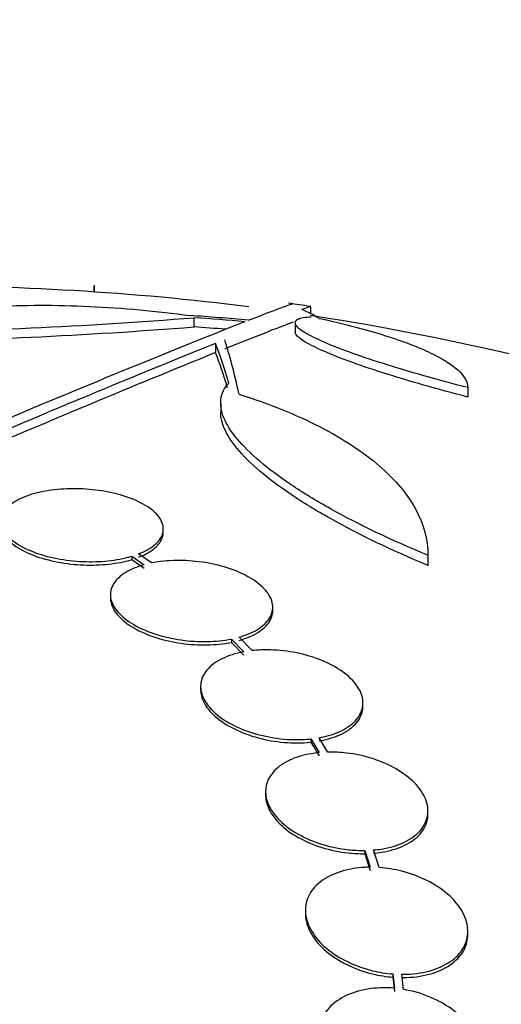
# Model space of a CAD drawing. Units: millimetres. Extents: x 0 to 835, y 0 to 1165.
# Drawn here: x 628 to 633, y 805 to 816 of the extents above; entities that cross this region are included whole.
import ezdxf
from ezdxf import colors
from ezdxf.entities.mleader import LeaderData, LeaderLine
from ezdxf.math import Vec2, Vec3

# ---------------------------------------------------------------- set-up
doc = ezdxf.new("R2010")
doc.units = ezdxf.units.MM
doc.layers.add('DV3_Défaut', color=7, linetype='Continuous')
doc.layers.add('Défaut', color=7, linetype='Continuous')

# ---------------------------------------------------------------- blocks, each defined once
blk = doc.blocks.new('_DOT')
at = {"color": 0}
blk.add_line((0, 0), (-1, 0), dxfattribs=at)
at = {"color": 0, "const_width": 0.333}
blk.add_lwpolyline([(-0.1665, 0, 1), (0.1665, 0, 1)], format="xyb", close=True, dxfattribs=at)
blk = doc.blocks.new('SE2')
at = {"layer": 'DV3_Défaut', "color": 7, "linetype": 'Continuous'}
for p, q in [((628.367, 813), (628.367, 812.94)), ((628.371, 813.014), (628.371, 812.94)), ((630.775, 812.697), (630.775, 812.773)), ((629.478, 812.653), (629.478, 812.552)), ((630.599, 812.593), (630.599, 812.496)), ((629.716, 812.369), (629.716, 812.266)), ((632.514, 811.879), (632.514, 811.774)), ((629.774, 811.699), (629.774, 811.594)), ((629.138, 810.273), (629.138, 810.311)), ((628.787, 810.008), (628.787, 809.97)), ((628.787, 810.008), (628.924, 809.913)), ((629.008, 809.933), (628.862, 810.034)), ((632.072, 810.019), (632.072, 809.907)), ((628.787, 809.97), (628.924, 809.875)), ((628.551, 809.581), (628.551, 809.544)), ((630.351, 809.406), (630.351, 809.443)), ((630.122, 808.961), (629.978, 809.111)), ((629.894, 809.09), (629.894, 809.053)), ((629.894, 809.09), (630.031, 808.947)), ((629.894, 809.053), (630.031, 808.911)), ((629.552, 808.564), (629.552, 808.527)), ((631.352, 808.344), (631.352, 808.381)), ((630.775, 807.982), (630.775, 807.946)), ((630.775, 807.982), (630.867, 807.83)), ((630.775, 807.946), (630.867, 807.794)), ((630.963, 807.835), (630.866, 807.995)), ((630.272, 807.396), (630.272, 807.36)), ((632.072, 807.147), (632.072, 807.184)), ((631.371, 806.745), (631.371, 806.708)), ((631.371, 806.745), (631.433, 806.558)), ((631.371, 806.708), (631.433, 806.522)), ((631.532, 806.555), (631.467, 806.75)), ((630.714, 806.08), (630.714, 806.044)), ((632.514, 805.812), (632.514, 805.848)), ((631.684, 805.375), (631.684, 805.339)), ((631.684, 805.375), (631.7, 805.217)), ((631.684, 805.339), (631.7, 805.181)), ((631.8, 805.204), (631.783, 805.371))]:
    blk.add_line(p, q, dxfattribs=at)
for centre, radius, start, end in [((626.471, 784.503), 28.5, 82.714, 90.5563), ((626.471, 784.503), 28.6, 81.358, 81.8474), ((624.863, 871.802), 59.329, 270.95998, 274.46161), ((679.472, 688.207), 133.863, 111.66995, 113.40401), ((644.735, 775.624), 39.599, 110.95, 112.1277), ((626.471, 784.503), 28.5, 69.9948, 81.3273), ((624.863, 871.488), 59.117, 270.96356, 274.47776), ((685.223, 675.086), 148.08, 112.01475, 113.37571), ((683.844, 678.824), 144.002, 112.07899, 113.27173)]:
    blk.add_arc(centre, radius, start, end, dxfattribs=at)
for centre, major_axis, ratio, start_param, end_param in [((630.186, 784.503), (0, 28.348), 0.199989, -0.120164, -0.086359), ((627.665, 784.503), (0, 28.234), 0.965206, 6.194343, 6.218239), ((627.713, 784.503), (0, 28.21), 0.964615, 6.197488, 6.218252), ((627.713, 784.503), (0, 28.108), 0.964615, 6.205083, 6.218018), ((629.465, 784.503), (0, 28.442), 0.064363, -0.284192, -0.194363), ((629.242, 784.503), (0, 28.465), 0.081699, -0.270959, -0.205541), ((629.242, 784.503), (0, 28.364), 0.081699, -0.265307, -0.20628)]:
    blk.add_ellipse(centre, major_axis=major_axis, ratio=ratio, start_param=start_param, end_param=end_param, dxfattribs=at)
for points, knots in [([(625.857, 812.482), (625.918, 812.52), (625.994, 812.555), (626.176, 812.619), (626.282, 812.648), (626.522, 812.699), (626.653, 812.72), (626.94, 812.755), (627.096, 812.768), (627.424, 812.786), (627.594, 812.791), (627.949, 812.792), (628.134, 812.787), (628.504, 812.77), (628.69, 812.758), (629.063, 812.724), (629.251, 812.702), (629.433, 812.677)], [0, 0, 0, 0, 0.125, 0.125, 0.25, 0.25, 0.375, 0.375, 0.5, 0.5, 0.625, 0.625, 0.75, 0.75, 0.875, 0.875, 1, 1, 1, 1]), ([(632.514, 811.879), (632.346, 811.921), (632.183, 811.965), (631.868, 812.055), (631.717, 812.1), (631.439, 812.188), (631.31, 812.232), (631.079, 812.316), (630.98, 812.356), (630.811, 812.431), (630.742, 812.467), (630.644, 812.529), (630.614, 812.557), (630.592, 812.604), (630.602, 812.623), (630.66, 812.652), (630.71, 812.661), (630.778, 812.665)], [0, 0, 0, 0, 0.125, 0.125, 0.25, 0.25, 0.375, 0.375, 0.5, 0.5, 0.625, 0.625, 0.75, 0.75, 0.875, 0.875, 1, 1, 1, 1]), ([(630.866, 812.646), (631.122, 812.591), (631.351, 812.532), (631.758, 812.407), (631.935, 812.341), (632.148, 812.241), (632.211, 812.208), (632.32, 812.141), (632.366, 812.107), (632.477, 812.007), (632.514, 811.942), (632.514, 811.879)], [0, 0, 0, 0, 0.25, 0.25, 0.5, 0.5, 0.625, 0.625, 0.75, 0.75, 1, 1, 1, 1]), ([(632.514, 811.774), (632.345, 811.817), (632.182, 811.862), (631.868, 811.951), (631.716, 811.997), (631.438, 812.085), (631.311, 812.129), (631.08, 812.213), (630.979, 812.254), (630.811, 812.329), (630.742, 812.364), (630.644, 812.427), (630.614, 812.455), (630.6, 812.485), (630.599, 812.491), (630.599, 812.497)], [0, 0, 0, 0, 0.159588, 0.159588, 0.319176, 0.319176, 0.478764, 0.478764, 0.638352, 0.638352, 0.79794, 0.79794, 0.957528, 0.957528, 1, 1, 1, 1]), ([(632.072, 810.019), (631.669, 810.185), (631.309, 810.357), (630.832, 810.624), (630.686, 810.713), (630.425, 810.888), (630.309, 810.975), (630.107, 811.147), (630.022, 811.231), (629.889, 811.392), (629.84, 811.469), (629.78, 811.617), (629.768, 811.687), (629.786, 811.816), (629.814, 811.876), (629.864, 811.929)], [0, 0, 0, 0, 0.25, 0.25, 0.375, 0.375, 0.5, 0.5, 0.625, 0.625, 0.75, 0.75, 0.875, 0.875, 1, 1, 1, 1]), ([(629.978, 811.805), (630.314, 811.699), (630.61, 811.579), (631.001, 811.379), (631.123, 811.308), (631.344, 811.163), (631.444, 811.088), (631.621, 810.934), (631.7, 810.855), (631.835, 810.694), (631.892, 810.61), (632.027, 810.36), (632.072, 810.191), (632.072, 810.019)], [0, 0, 0, 0, 0.25, 0.25, 0.375, 0.375, 0.5, 0.5, 0.625, 0.625, 0.75, 0.75, 1, 1, 1, 1]), ([(632.072, 809.907), (631.669, 810.074), (631.309, 810.247), (630.832, 810.515), (630.686, 810.604), (630.425, 810.78), (630.309, 810.867), (630.107, 811.039), (630.022, 811.124), (629.889, 811.285), (629.84, 811.363), (629.787, 811.494), (629.775, 811.549), (629.774, 811.601)], [0, 0, 0, 0, 0.295342, 0.295342, 0.443014, 0.443014, 0.590685, 0.590685, 0.738356, 0.738356, 0.886027, 0.886027, 1, 1, 1, 1]), ([(628.862, 810.034), (628.896, 810.047), (628.928, 810.061), (628.956, 810.076), (629.017, 810.11), (629.065, 810.149), (629.095, 810.19), (629.128, 810.234), (629.142, 810.281), (629.137, 810.329), (629.133, 810.377), (629.108, 810.426), (629.065, 810.473), (629.023, 810.519), (628.962, 810.563), (628.886, 810.602), (628.815, 810.638), (628.728, 810.67), (628.634, 810.695), (628.546, 810.718), (628.449, 810.736), (628.352, 810.746), (628.258, 810.756), (628.161, 810.759), (628.069, 810.755), (627.976, 810.752), (627.886, 810.741), (627.805, 810.725), (627.761, 810.717), (627.72, 810.707), (627.681, 810.695), (627.598, 810.67), (627.527, 810.637), (627.472, 810.6), (627.417, 810.563), (627.378, 810.521), (627.357, 810.477), (627.336, 810.431), (627.332, 810.382), (627.349, 810.334), (627.365, 810.285), (627.401, 810.236), (627.455, 810.191), (627.508, 810.147), (627.578, 810.106), (627.66, 810.071), (627.738, 810.038), (627.829, 810.01), (627.925, 809.989), (628.016, 809.97), (628.114, 809.957), (628.21, 809.951), (628.305, 809.945), (628.401, 809.946), (628.49, 809.954), (628.582, 809.962), (628.669, 809.976), (628.746, 809.996), (628.76, 810), (628.773, 810.004), (628.787, 810.008)], [0, 0, 0, 0, 0.025643, 0.025643, 0.025643, 0.081826, 0.081826, 0.081826, 0.14092, 0.14092, 0.14092, 0.201157, 0.201157, 0.201157, 0.259923, 0.259923, 0.259923, 0.315191, 0.315191, 0.315191, 0.366825, 0.366825, 0.366825, 0.416445, 0.416445, 0.416445, 0.466288, 0.466288, 0.466288, 0.492778, 0.492778, 0.492778, 0.550685, 0.550685, 0.550685, 0.608462, 0.608462, 0.608462, 0.668264, 0.668264, 0.668264, 0.72829, 0.72829, 0.72829, 0.785984, 0.785984, 0.785984, 0.839995, 0.839995, 0.839995, 0.89089, 0.89089, 0.89089, 0.940511, 0.940511, 0.940511, 0.990942, 0.990942, 0.990942, 1, 1, 1, 1]), ([(627.338, 810.357), (627.338, 810.342), (627.34, 810.326), (627.345, 810.31), (627.357, 810.261), (627.39, 810.212), (627.441, 810.166), (627.49, 810.121), (627.558, 810.079), (627.639, 810.043), (627.714, 810.009), (627.804, 809.979), (627.899, 809.958), (627.989, 809.937), (628.087, 809.922), (628.184, 809.915), (628.279, 809.908), (628.375, 809.908), (628.465, 809.915), (628.557, 809.921), (628.645, 809.935), (628.724, 809.953), (628.745, 809.959), (628.766, 809.964), (628.787, 809.97)], [0, 0, 0, 0, 0.055251, 0.055251, 0.055251, 0.223708, 0.223708, 0.223708, 0.386185, 0.386185, 0.386185, 0.538429, 0.538429, 0.538429, 0.681568, 0.681568, 0.681568, 0.820588, 0.820588, 0.820588, 0.961375, 0.961375, 0.961375, 1, 1, 1, 1]), ([(628.862, 809.996), (628.89, 810.007), (628.915, 810.018), (628.939, 810.03), (629.002, 810.062), (629.053, 810.1), (629.086, 810.141), (629.12, 810.182), (629.138, 810.228), (629.138, 810.273)], [0, 0, 0, 0, 0.154087, 0.154087, 0.154087, 0.571866, 0.571866, 0.571866, 1, 1, 1, 1]), ([(628.924, 809.913), (628.888, 809.903), (628.854, 809.891), (628.823, 809.879), (628.75, 809.849), (628.688, 809.812), (628.643, 809.77), (628.597, 809.728), (628.568, 809.679), (628.556, 809.628), (628.545, 809.577), (628.553, 809.522), (628.58, 809.469), (628.606, 809.416), (628.651, 809.364), (628.712, 809.316), (628.77, 809.27), (628.844, 809.227), (628.928, 809.19), (629.008, 809.156), (629.099, 809.126), (629.194, 809.105), (629.286, 809.084), (629.384, 809.071), (629.48, 809.065), (629.576, 809.059), (629.672, 809.061), (629.761, 809.07), (629.807, 809.075), (629.852, 809.082), (629.894, 809.09)], [0, 0, 0, 0, 0.048998, 0.048998, 0.048998, 0.164183, 0.164183, 0.164183, 0.28277, 0.28277, 0.28277, 0.402614, 0.402614, 0.402614, 0.519814, 0.519814, 0.519814, 0.631735, 0.631735, 0.631735, 0.738423, 0.738423, 0.738423, 0.84225, 0.84225, 0.84225, 0.946482, 0.946482, 0.946482, 1, 1, 1, 1]), ([(629.978, 809.111), (630.015, 809.121), (630.05, 809.133), (630.082, 809.146), (630.155, 809.176), (630.215, 809.212), (630.26, 809.254), (630.306, 809.296), (630.335, 809.345), (630.346, 809.396), (630.358, 809.447), (630.35, 809.501), (630.323, 809.554), (630.297, 809.606), (630.252, 809.659), (630.191, 809.707), (630.133, 809.753), (630.059, 809.796), (629.975, 809.832), (629.895, 809.866), (629.804, 809.895), (629.709, 809.917), (629.617, 809.938), (629.519, 809.951), (629.424, 809.957), (629.328, 809.963), (629.232, 809.962), (629.143, 809.953), (629.096, 809.948), (629.051, 809.941), (629.008, 809.933)], [0, 0, 0, 0, 0.050311, 0.050311, 0.050311, 0.164294, 0.164294, 0.164294, 0.282601, 0.282601, 0.282601, 0.402362, 0.402362, 0.402362, 0.519671, 0.519671, 0.519671, 0.631665, 0.631665, 0.631665, 0.738216, 0.738216, 0.738216, 0.84175, 0.84175, 0.84175, 0.945712, 0.945712, 0.945712, 1, 1, 1, 1]), ([(628.552, 809.545), (628.552, 809.508), (628.561, 809.47), (628.58, 809.432), (628.606, 809.38), (628.651, 809.327), (628.712, 809.279), (628.77, 809.233), (628.844, 809.19), (628.928, 809.154), (629.008, 809.119), (629.099, 809.09), (629.194, 809.068), (629.286, 809.048), (629.384, 809.034), (629.48, 809.028), (629.576, 809.022), (629.672, 809.024), (629.761, 809.033), (629.807, 809.038), (629.852, 809.045), (629.894, 809.053)], [0, 0, 0, 0, 0.1241387, 0.1241387, 0.1241387, 0.2960077, 0.2960077, 0.2960077, 0.4601067, 0.4601067, 0.4601067, 0.616505, 0.616505, 0.616505, 0.7686932, 0.7686932, 0.7686932, 0.9214769, 0.9214769, 0.9214769, 1, 1, 1, 1]), ([(629.978, 809.074), (630.015, 809.084), (630.05, 809.096), (630.082, 809.109), (630.154, 809.138), (630.215, 809.175), (630.259, 809.217), (630.305, 809.259), (630.335, 809.308), (630.346, 809.358), (630.35, 809.373), (630.351, 809.389), (630.351, 809.404)], [0, 0, 0, 0, 0.158029, 0.158029, 0.158029, 0.51656, 0.51656, 0.51656, 0.888742, 0.888742, 0.888742, 1, 1, 1, 1]), ([(630.031, 808.947), (630.008, 808.943), (629.986, 808.938), (629.964, 808.933), (629.878, 808.912), (629.801, 808.881), (629.739, 808.844), (629.676, 808.806), (629.626, 808.759), (629.595, 808.709), (629.563, 808.658), (629.548, 808.601), (629.553, 808.543), (629.557, 808.487), (629.58, 808.427), (629.62, 808.37), (629.659, 808.315), (629.715, 808.261), (629.784, 808.212), (629.85, 808.165), (629.93, 808.123), (630.017, 808.088), (630.102, 808.053), (630.197, 808.026), (630.292, 808.007), (630.388, 807.987), (630.487, 807.976), (630.582, 807.974), (630.648, 807.973), (630.713, 807.976), (630.775, 807.982)], [0, 0, 0, 0, 0.028908, 0.028908, 0.028908, 0.143508, 0.143508, 0.143508, 0.260502, 0.260502, 0.260502, 0.378348, 0.378348, 0.378348, 0.494256, 0.494256, 0.494256, 0.60635, 0.60635, 0.60635, 0.714617, 0.714617, 0.714617, 0.820736, 0.820736, 0.820736, 0.92713, 0.92713, 0.92713, 1, 1, 1, 1]), ([(630.866, 807.995), (630.902, 808.002), (630.937, 808.01), (630.971, 808.019), (631.054, 808.043), (631.127, 808.075), (631.186, 808.114), (631.246, 808.154), (631.292, 808.201), (631.319, 808.253), (631.347, 808.305), (631.358, 808.362), (631.349, 808.42), (631.341, 808.477), (631.314, 808.536), (631.27, 808.592), (631.227, 808.647), (631.168, 808.7), (631.097, 808.747), (631.028, 808.792), (630.946, 808.834), (630.857, 808.867), (630.77, 808.9), (630.675, 808.926), (630.58, 808.943), (630.483, 808.96), (630.384, 808.969), (630.289, 808.97), (630.232, 808.97), (630.176, 808.967), (630.122, 808.961)], [0, 0, 0, 0, 0.045214, 0.045214, 0.045214, 0.158699, 0.158699, 0.158699, 0.275117, 0.275117, 0.275117, 0.392197, 0.392197, 0.392197, 0.507167, 0.507167, 0.507167, 0.618202, 0.618202, 0.618202, 0.725418, 0.725418, 0.725418, 0.830667, 0.830667, 0.830667, 0.936493, 0.936493, 0.936493, 1, 1, 1, 1]), ([(629.552, 808.527), (629.552, 808.512), (629.553, 808.497), (629.556, 808.482), (629.565, 808.425), (629.593, 808.366), (629.638, 808.31), (629.681, 808.256), (629.741, 808.203), (629.813, 808.156), (629.883, 808.111), (629.966, 808.07), (630.054, 808.037), (630.142, 808.005), (630.237, 807.979), (630.333, 807.962), (630.43, 807.946), (630.529, 807.937), (630.624, 807.938), (630.675, 807.938), (630.726, 807.941), (630.775, 807.946)], [0, 0, 0, 0, 0.048083, 0.048083, 0.048083, 0.229762, 0.229762, 0.229762, 0.405219, 0.405219, 0.405219, 0.574876, 0.574876, 0.574876, 0.741652, 0.741652, 0.741652, 0.90941, 0.90941, 0.90941, 1, 1, 1, 1]), ([(630.866, 807.959), (630.902, 807.965), (630.937, 807.973), (630.97, 807.983), (631.054, 808.006), (631.127, 808.038), (631.186, 808.077), (631.246, 808.117), (631.292, 808.165), (631.319, 808.216), (631.341, 808.256), (631.352, 808.299), (631.352, 808.343)], [0, 0, 0, 0, 0.1237065, 0.1237065, 0.1237065, 0.4343971, 0.4343971, 0.4343971, 0.7531496, 0.7531496, 0.7531496, 1, 1, 1, 1]), ([(630.867, 807.83), (630.837, 807.827), (630.807, 807.823), (630.779, 807.818), (630.687, 807.803), (630.602, 807.777), (630.531, 807.742), (630.458, 807.707), (630.398, 807.662), (630.355, 807.611), (630.312, 807.561), (630.284, 807.503), (630.276, 807.442), (630.267, 807.382), (630.276, 807.318), (630.303, 807.256), (630.329, 807.195), (630.372, 807.133), (630.429, 807.077), (630.485, 807.022), (630.556, 806.969), (630.635, 806.925), (630.714, 806.881), (630.803, 806.843), (630.896, 806.814), (630.99, 806.785), (631.09, 806.764), (631.187, 806.753), (631.249, 806.747), (631.311, 806.744), (631.371, 806.745)], [0, 0, 0, 0, 0.035678, 0.035678, 0.035678, 0.150134, 0.150134, 0.150134, 0.26632, 0.26632, 0.26632, 0.382324, 0.382324, 0.382324, 0.496274, 0.496274, 0.496274, 0.607276, 0.607276, 0.607276, 0.715807, 0.715807, 0.715807, 0.823381, 0.823381, 0.823381, 0.93182, 0.93182, 0.93182, 1, 1, 1, 1]), ([(631.467, 806.75), (631.497, 806.752), (631.527, 806.756), (631.556, 806.76), (631.648, 806.775), (631.733, 806.801), (631.806, 806.834), (631.879, 806.869), (631.94, 806.913), (631.985, 806.963), (632.029, 807.013), (632.058, 807.071), (632.068, 807.131), (632.078, 807.191), (632.07, 807.254), (632.045, 807.317), (632.02, 807.378), (631.978, 807.439), (631.922, 807.496), (631.867, 807.552), (631.797, 807.604), (631.719, 807.65), (631.641, 807.694), (631.552, 807.733), (631.46, 807.763), (631.366, 807.792), (631.267, 807.814), (631.17, 807.825), (631.1, 807.834), (631.03, 807.837), (630.963, 807.835)], [0, 0, 0, 0, 0.03516, 0.03516, 0.03516, 0.148494, 0.148494, 0.148494, 0.263649, 0.263649, 0.263649, 0.378789, 0.378789, 0.378789, 0.491993, 0.491993, 0.491993, 0.602238, 0.602238, 0.602238, 0.709908, 0.709908, 0.709908, 0.816518, 0.816518, 0.816518, 0.923952, 0.923952, 0.923952, 1, 1, 1, 1]), ([(630.272, 807.362), (630.272, 807.315), (630.283, 807.267), (630.303, 807.219), (630.329, 807.159), (630.372, 807.097), (630.429, 807.041), (630.485, 806.985), (630.556, 806.933), (630.635, 806.889), (630.714, 806.845), (630.804, 806.807), (630.896, 806.778), (630.99, 806.749), (631.09, 806.728), (631.187, 806.717), (631.249, 806.711), (631.311, 806.708), (631.371, 806.708)], [0, 0, 0, 0, 0.146922, 0.146922, 0.146922, 0.33492, 0.33492, 0.33492, 0.518719, 0.518719, 0.518719, 0.700893, 0.700893, 0.700893, 0.884536, 0.884536, 0.884536, 1, 1, 1, 1]), ([(631.467, 806.713), (631.497, 806.716), (631.527, 806.72), (631.556, 806.724), (631.648, 806.739), (631.733, 806.764), (631.806, 806.798), (631.879, 806.832), (631.94, 806.876), (631.985, 806.927), (632.029, 806.977), (632.058, 807.034), (632.068, 807.095), (632.071, 807.111), (632.072, 807.128), (632.072, 807.145)], [0, 0, 0, 0, 0.0856978, 0.0856978, 0.0856978, 0.3619422, 0.3619422, 0.3619422, 0.6426437, 0.6426437, 0.6426437, 0.9233068, 0.9233068, 0.9233068, 1, 1, 1, 1]), ([(631.433, 806.558), (631.414, 806.558), (631.396, 806.558), (631.378, 806.557), (631.279, 806.553), (631.184, 806.536), (631.1, 806.509), (631.015, 806.482), (630.94, 806.444), (630.88, 806.397), (630.821, 806.351), (630.775, 806.295), (630.748, 806.234), (630.72, 806.174), (630.709, 806.108), (630.716, 806.041), (630.723, 805.976), (630.747, 805.908), (630.787, 805.843), (630.826, 805.779), (630.881, 805.716), (630.947, 805.66), (631.013, 805.604), (631.093, 805.553), (631.179, 805.512), (631.266, 805.469), (631.361, 805.435), (631.459, 805.411), (631.533, 805.393), (631.609, 805.381), (631.684, 805.375)], [0, 0, 0, 0, 0.021027, 0.021027, 0.021027, 0.135838, 0.135838, 0.135838, 0.251209, 0.251209, 0.251209, 0.365836, 0.365836, 0.365836, 0.478522, 0.478522, 0.478522, 0.588977, 0.588977, 0.588977, 0.697909, 0.697909, 0.697909, 0.806642, 0.806642, 0.806642, 0.916532, 0.916532, 0.916532, 1, 1, 1, 1]), ([(631.783, 805.371), (631.802, 805.371), (631.82, 805.371), (631.838, 805.372), (631.937, 805.375), (632.033, 805.391), (632.118, 805.417), (632.203, 805.443), (632.279, 805.48), (632.34, 805.526), (632.401, 805.572), (632.448, 805.627), (632.477, 805.687), (632.506, 805.747), (632.518, 805.812), (632.513, 805.879), (632.508, 805.944), (632.485, 806.012), (632.447, 806.078), (632.409, 806.142), (632.355, 806.205), (632.29, 806.261), (632.225, 806.318), (632.146, 806.369), (632.061, 806.412), (631.975, 806.455), (631.88, 806.49), (631.783, 806.514), (631.7, 806.535), (631.615, 806.549), (631.532, 806.555)], [0, 0, 0, 0, 0.020775, 0.020775, 0.020775, 0.134399, 0.134399, 0.134399, 0.248659, 0.248659, 0.248659, 0.362298, 0.362298, 0.362298, 0.474054, 0.474054, 0.474054, 0.583546, 0.583546, 0.583546, 0.691434, 0.691434, 0.691434, 0.799054, 0.799054, 0.799054, 0.907809, 0.907809, 0.907809, 1, 1, 1, 1]), ([(630.714, 806.045), (630.714, 806.032), (630.715, 806.019), (630.716, 806.005), (630.723, 805.94), (630.747, 805.872), (630.787, 805.807), (630.826, 805.743), (630.881, 805.68), (630.947, 805.624), (631.013, 805.568), (631.093, 805.518), (631.179, 805.476), (631.266, 805.433), (631.361, 805.399), (631.459, 805.375), (631.533, 805.357), (631.609, 805.345), (631.684, 805.339)], [0, 0, 0, 0, 0.041142, 0.041142, 0.041142, 0.244244, 0.244244, 0.244244, 0.444539, 0.444539, 0.444539, 0.644465, 0.644465, 0.644465, 0.846528, 0.846528, 0.846528, 1, 1, 1, 1]), ([(631.783, 805.335), (631.802, 805.335), (631.82, 805.335), (631.838, 805.336), (631.937, 805.339), (632.033, 805.355), (632.118, 805.381), (632.203, 805.407), (632.279, 805.444), (632.34, 805.49), (632.401, 805.536), (632.448, 805.591), (632.477, 805.651), (632.502, 805.701), (632.514, 805.756), (632.514, 805.811)], [0, 0, 0, 0, 0.045519, 0.045519, 0.045519, 0.294404, 0.294404, 0.294404, 0.544689, 0.544689, 0.544689, 0.793608, 0.793608, 0.793608, 1, 1, 1, 1]), ([(631.7, 805.217), (631.598, 805.226), (631.496, 805.222), (631.402, 805.207), (631.308, 805.191), (631.22, 805.163), (631.144, 805.124), (631.07, 805.086), (631.006, 805.036), (630.958, 804.978), (630.912, 804.922), (630.88, 804.857), (630.866, 804.789), (630.852, 804.722), (630.854, 804.65), (630.873, 804.579), (630.892, 804.509), (630.928, 804.438), (630.978, 804.371), (631.027, 804.305), (631.092, 804.242), (631.166, 804.187), (631.242, 804.131), (631.329, 804.082), (631.421, 804.044), (631.51, 804.007), (631.605, 803.979), (631.7, 803.963)], [0, 0, 0, 0, 0.114367, 0.114367, 0.114367, 0.228866, 0.228866, 0.228866, 0.342428, 0.342428, 0.342428, 0.454073, 0.454073, 0.454073, 0.563968, 0.563968, 0.563968, 0.673035, 0.673035, 0.673035, 0.782509, 0.782509, 0.782509, 0.893431, 0.893431, 0.893431, 1, 1, 1, 1]), ([(631.8, 803.949), (631.902, 803.939), (632.005, 803.941), (632.099, 803.955), (632.194, 803.97), (632.283, 803.997), (632.36, 804.035), (632.435, 804.073), (632.5, 804.122), (632.549, 804.178), (632.597, 804.234), (632.63, 804.298), (632.646, 804.366), (632.661, 804.433), (632.66, 804.505), (632.642, 804.576), (632.625, 804.646), (632.59, 804.717), (632.542, 804.784), (632.494, 804.851), (632.43, 804.914), (632.357, 804.97), (632.283, 805.027), (632.196, 805.076), (632.104, 805.115), (632.008, 805.156), (631.904, 805.187), (631.8, 805.204)], [0, 0, 0, 0, 0.113285, 0.113285, 0.113285, 0.226696, 0.226696, 0.226696, 0.339231, 0.339231, 0.339231, 0.449864, 0.449864, 0.449864, 0.558696, 0.558696, 0.558696, 0.666632, 0.666632, 0.666632, 0.774931, 0.774931, 0.774931, 0.884671, 0.884671, 0.884671, 1, 1, 1, 1])]:
    blk.add_open_spline(points, degree=3, knots=knots, dxfattribs=at)
for points in [[(630.083, 812.625), (630.398, 812.749), (630.561, 812.809), (630.572, 812.808)], [(630.775, 812.777), (630.775, 812.78), (630.742, 812.77), (630.675, 812.745)]]:
    blk.add_open_spline(points, degree=3, dxfattribs=at)

msp = doc.modelspace()

# ---------------------------------------------------------------- block references
at = {"layer": 'Défaut'}
msp.add_blockref('SE2', (0, 0), dxfattribs=at)

# ---------------------------------------------------------------- leaders
at = {"layer": 'Défaut', "color": 7, "linetype": 'Continuous'}
ml = msp.add_multileader_mtext('Standard', dxfattribs=at)
ml.set_content('{\\pxsm0.9;\\fSolid Edge ISO|b1||i0||c0|p34;\\W1.;30/06/2016\\P}', color=256)
ml.set_leader_properties()
ml.set_arrow_properties(name='DOT')
ml.build(insert=Vec2(0, 0))
ml.multileader.update_dxf_attribs({"leader_type": 0, "dogleg_length": 0, "arrow_head_size": 12})
ctx = ml.context
ctx.base_point, ctx.char_height, ctx.arrow_head_size, ctx.landing_gap_size = Vec3(747.016, 1157.46), 12, 12, 4.2
notes = []
notes.append((ctx, [(0, (0, 0, 0), (0, 0), (1, 0), 1, [])]))
ctx.mtext.insert = Vec3(749.016, 1163.58)
for ctx, leaders in notes:
    for number, flags, end, landing, length, lines in leaders:
        leader = LeaderData()
        leader.index, (leader.has_last_leader_line, leader.has_dogleg_vector, leader.attachment_direction) = number, flags
        leader.last_leader_point, leader.dogleg_vector, leader.dogleg_length = Vec3(end), Vec3(landing), length
        for number, points, colour, breaks in lines:
            line = LeaderLine()
            line.index, line.vertices, line.color, line.breaks = number, Vec3.list(points), colors.encode_raw_color(colour), breaks
            leader.lines.append(line)
        ctx.leaders.append(leader)

doc.saveas('drawing.dxf')
